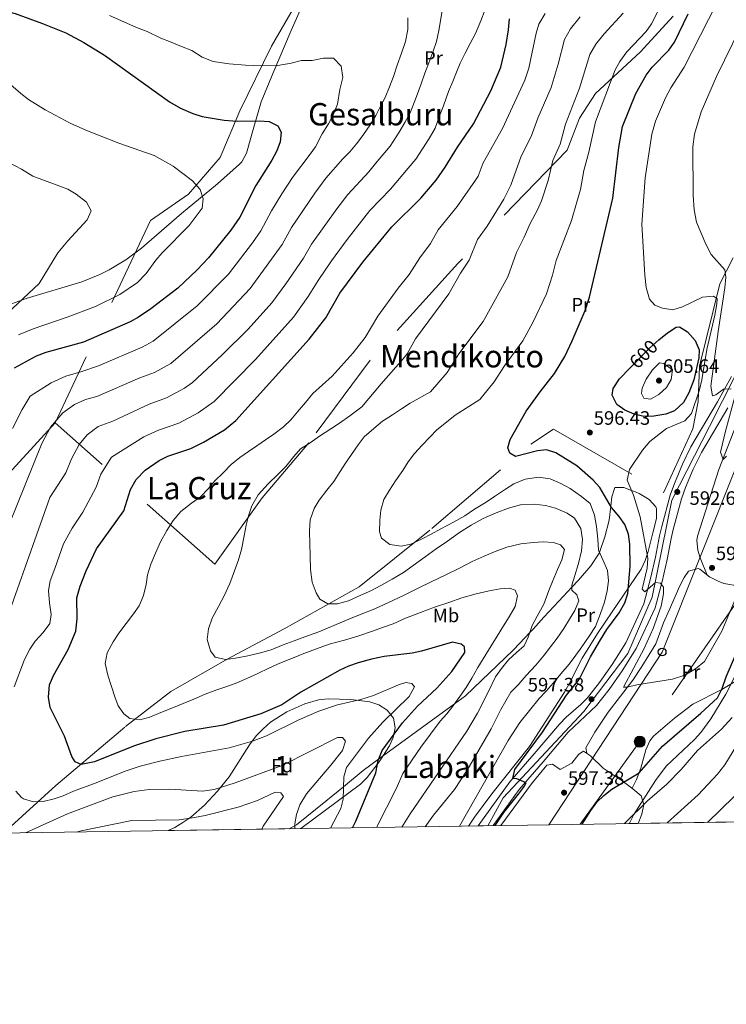
# Model space of a CAD drawing. Extents: x 600361 to 607230, y 752508 to 757237.
# Drawn here: x 606294 to 606659, y 752508 to 753016 of the extents above; entities that cross this region are included whole.
import ezdxf
from ezdxf.enums import TextEntityAlignment as Align

# ---------------------------------------------------------------- set-up
doc = ezdxf.new("R2010")
doc.units = 0
doc.header["$MEASUREMENT"] = 0
for name, pattern in [('DGN Style 2', [77.75816, 46.654896, -31.103264]), ('DGN Style 3', [108.861424, 77.75816, -31.103264]), ('DGN Style 4', [124.49081416000001, 62.20652800000001, -31.103264, 0.07775816, -31.103264]), ('DGN Style 5', [54.430712, 23.327448, -31.103264]), ('DGN Style 7', [155.51632, 69.98234400000001, -31.103264, 23.327448, -31.103264])]:
    doc.linetypes.add(name, pattern=pattern)
for name, color, linetype in [('Nivel 20', 7, 'Continuous'), ('Nivel 21', 7, 'Continuous'), ('Nivel 22', 7, 'Continuous'), ('Nivel 23', 7, 'Continuous'), ('Nivel 32', 7, 'Continuous'), ('Nivel 33', 7, 'Continuous'), ('Nivel 35', 7, 'Continuous'), ('Nivel 36', 7, 'Continuous'), ('Nivel 37', 7, 'Continuous'), ('Nivel 4', 7, 'Continuous'), ('Nivel 41', 7, 'Continuous'), ('Nivel 45', 7, 'Continuous'), ('Nivel 48', 7, 'Continuous'), ('Nivel 49', 7, 'Continuous'), ('Nivel 5', 7, 'Continuous'), ('Nivel 54', 7, 'Continuous'), ('Nivel 57', 7, 'Continuous'), ('Nivel 61', 7, 'Continuous'), ('Nivel 7', 7, 'Continuous')]:
    doc.layers.add(name, color=color, linetype=linetype)
doc.styles.add('Style-arial', font='arial.shx', dxfattribs={"bigfont": 'arialbig.shx'})
doc.styles.add('Style-ariali', font='ariali.shx', dxfattribs={"bigfont": 'arialibig.shx'})
doc.styles.add('Style-arialn', font='arialn.shx', dxfattribs={"bigfont": 'arialnbig.shx'})
doc.styles.add('Style-times', font='times.shx', dxfattribs={"bigfont": 'timesbig.shx'})

# ---------------------------------------------------------------- blocks, each defined once
blk = doc.blocks.new('5PELE')
at = {"layer": 'Nivel 32', "linetype": 'Continuous', "lineweight": 0}
h = blk.add_hatch(color=9, dxfattribs=at)
edge = h.paths.add_edge_path()
edge.add_arc((-0.0002000001259148121, 0), 2.85, 0, 360)
at = {"layer": 'Nivel 32', "color": 8, "linetype": 'Continuous', "lineweight": 0}
blk.add_circle((-0.0002000001259148121, 0), 2.85, dxfattribs=at)
blk = doc.blocks.new('5PATER')
at = {"layer": 'Nivel 7', "linetype": 'Continuous', "lineweight": 0}
h = blk.add_hatch(color=53, dxfattribs=at)
edge = h.paths.add_edge_path()
edge.add_ellipse((0, 0), major_axis=(-1.095731442945027, -1.110710700472634), ratio=0.9994222409660316, start_angle=0, end_angle=360)
blk = doc.blocks.new('5PTT')
at = {"layer": 'Nivel 33', "color": 7, "linetype": 'Continuous', "lineweight": 30}
blk.add_circle((0.0002382684033364058, 0.0004306400660425425), 1.995000006667076, dxfattribs=at)

msp = doc.modelspace()

# ---------------------------------------------------------------- linework, layer by layer
at = {"layer": 'Nivel 20', "color": 7, "linetype": 'DGN Style 2', "lineweight": 0}
for points in [[(606584.71, 753118.21, 620.809), (606575.24, 753126.04, 619.229), (606543.49, 753122.8700000001, 619.859), (606511.72, 753110.6499999999, 622.719), (606485.3999999999, 753096.1499999999, 626.849), (606480.69, 753092.7, 628.119), (606468.8, 753081.76, 630.969), (606453.6200000001, 753062.0800000001, 635.419), (606436.3, 753022.29, 640.82), (606424.28, 753001.96, 644.309), (606408.0900000001, 752968.52, 650.979), (606397.8300000001, 752944.48, 654.15), (606381.51, 752925.48, 656.38), (606361.8500000001, 752911.8999999999, 658.28), (606312.71, 752807.47, 638.909)], [(606684.1399999999, 753074.6400000001, 596.359), (606614.71, 752999.05, 603.979), (606591.6100000001, 752977.55, 605.57), (606583.26, 752964.69, 607.479), (606576.8600000001, 752948.21, 609.38), (606520.5800000001, 752889.8200000001, 613.51), (606475.3500000001, 752839.8400000001, 614.46), (606443.6100000001, 752797.27, 615.419), (606419.6100000001, 752768.81, 615.099), (606395.1799999999, 752734.6200000001, 617.96), (606312.71, 752807.47, 639.229)], [(606286.003, 752595.8160000001, 632.011), (606313, 752620.3400000001, 627.799), (606348.97, 752650.8200000001, 620.809), (606372.3999999999, 752668.8700000001, 617.96), (606401.46, 752685.53, 615.419), (606430.8300000001, 752701.28, 612.559), (606469.5900000001, 752722.98, 608.75), (606507.1499999999, 752753.02, 604.94), (606558.1200000001, 752796.6200000001, 599.859), (606569.8300000001, 752804.3400000001, 597.95), (606626.7, 752771.45, 594.46), (606641.72, 752804.46, 593.51), (606644.54, 752818.5700000001, 596.049), (606645.25, 752836.76, 600.809), (606655.6399999999, 752879.2, 593.51), (606662.52, 752892.75, 590.01)], [(606312.71, 752807.47, 639.229), (606257.1200000001, 752747.02, 649.71), (606205.9199999999, 752689.3200000001, 648.76), (606183.6799999999, 752662.49, 647.799), (606258.8090000001, 752595.398, 636.226)]]:
    msp.add_polyline3d(points, dxfattribs=at)
at = {"layer": 'Nivel 21', "color": 7, "linetype": 'Continuous', "lineweight": 13}
for points in [[(606530.9920000001, 752599.5819999999, 601.005), (606547.2609999999, 752622.315, 599.763), (606559.861, 752636.7490000001, 598.27), (606572.95, 752652.0700000001, 598.59), (606576.4369999999, 752655.632, 598.476), (606583.9820000001, 752662.1969999999, 597.653), (606587.4199999999, 752665.73, 597.32), (606593.6140000001, 752673.5719999999, 596.891), (606600.2, 752682.8999999999, 596.359), (606607.1640000001, 752694.0279999999, 596.359), (606616.568, 752714.213, 595.124), (606619.9199999999, 752727.1400000001, 594.14), (606622.46, 752738.23, 594.14), (606624.53, 752749.25, 593.51), (606625.727, 752754.105, 593.533), (606630.1240000001, 752770.223, 592.601), (606632.29, 752776.31, 592.239), (606636.392, 752786.1799999999, 592.008), (606640.818, 752795.131, 591.5070000000001), (606654.44, 752818.3400000001, 590.01), (606661.675, 752831.4820000001, 589.655)], [(606538.78, 752599.702, 600.797), (606552.179, 752618.4240000001, 599.763), (606564.5800000001, 752632.6300000001, 598.27), (606577.4680000001, 752647.9369999999, 598.59), (606592.0260000001, 752661.6880000001, 597.32), (606598.5179999999, 752669.9070000001, 596.891), (606605.297, 752679.5090000001, 596.359), (606612.5519999999, 752691.101, 596.359), (606622.351, 752712.135, 595.124), (606625.8659999999, 752725.6880000001, 594.14), (606628.452, 752736.9809999999, 594.14), (606630.513, 752747.9510000001, 593.51), (606631.6510000001, 752752.5660000001, 593.533), (606635.967, 752768.389, 592.601), (606638.0020000001, 752774.108, 592.239), (606641.966, 752783.646, 592.008), (606646.206, 752792.2220000001, 591.5070000000001), (606659.76, 752815.314, 590.01)]]:
    msp.add_polyline3d(points, dxfattribs=at)
at = {"layer": 'Nivel 22', "color": 30, "linetype": 'DGN Style 5', "lineweight": 30, "elevation": 600, "flags": 128}
msp.add_lwpolyline([(606609.5, 752836.0120000001), (606619.56, 752846.3300000001), (606624.2949999999, 752850.3049999999)], dxfattribs=at)
at = {"layer": 'Nivel 23', "color": 7, "linetype": 'DGN Style 4', "lineweight": 0}
msp.add_polyline3d([(606963.247, 753289.2779999999, 516.352), (606983.1529999999, 753254.473, 516.352), (606992.8640000001, 753224.213, 516.352), (606991.754, 753203.392, 516.352), (606982.321, 753187.8459999999, 516.352), (606939.646, 753159.3910000001, 516.352), (606886.3759999999, 753128.5760000001, 516.352), (606786.342, 753068.7490000001, 516.352), (606760.817, 753049.0390000001, 516.352), (606723.4780000001, 753017.29, 516.352), (606703.78, 752994.8030000001, 516.352), (606690.185, 752969.8189999999, 516.352), (606672.5519999999, 752927.757, 516.352), (606669.5, 752885.56, 516.352), (606671.72, 752847.933, 516.352), (606650.3559999999, 752805.736, 516.352), (606630.9850000001, 752767.5830000001, 516.352), (606620.72, 752717.6130000001, 516.352), (606608.2649999999, 752688.605, 516.352), (606585.514, 752658.6229999999, 516.352), (606543.966, 752614.0689999999, 516.352), (606535.9240000001, 752599.658, 600.873)], dxfattribs=at)
at = {"layer": 'Nivel 32', "color": 6, "linetype": 'DGN Style 7', "lineweight": 0}
msp.add_polyline3d([(606803.5, 753410.3400000001, 605.039), (606674.3200000001, 753117.05, 602.4), (606739.03, 752821.3999999999, 600.28), (606670.98, 752724.6499999999, 595.619), (606614.3999999999, 752643.05, 597.419), (606583.6429999999, 752600.3910000001, 600)], dxfattribs=at)
at = {"layer": 'Nivel 33', "color": 7, "linetype": 'Continuous', "lineweight": 0}
msp.add_polyline3d([(606929.246, 753672.709, 565), (607002.115, 753236.125, 572.289), (606991.852, 753180.348, 575), (606744.9299999999, 752980.8640000001, 587), (606685.663, 752838.659, 587), (606625.916, 752689.277, 587), (606567.548, 752600.1440000001, 600)], dxfattribs=at)
at = {"layer": 'Nivel 35', "color": 92, "linetype": 'DGN Style 3', "lineweight": 0}
for points in [[(606444.446, 753032.314, 638.967), (606434.5419999999, 753010.013, 642.987), (606425.25, 752988.1499999999, 645.9), (606419.04, 752973.1499999999, 647.489), (606414.831, 752958.96, 649.97), (606411.4410000001, 752946.6769999999, 651.515), (606409.1270000001, 752942.2949999999, 652.061), (606407.9199999999, 752940.95, 652.25), (606396.577, 752930.896, 653.828), (606377.94, 752915.5700000001, 656.059), (606357.22, 752897.75, 657.33), (606349.2390000001, 752891.73, 657.594), (606340.632, 752886.565, 657.815), (606335.75, 752884.0800000001, 657.969), (606326.507, 752880.256, 658.307), (606297.6799999999, 752871.656, 659.833), (606288.3119999999, 752868.3400000001, 660.645)], [(606608.8940000001, 752600.7790000001, 605.134), (606609.0260000001, 752601.06, 605.078), (606611.291, 752605.4709999999, 604.509), (606622.4439999999, 752623.0700000001, 603.706), (606628.0830000001, 752630.314, 603.273), (606642.6100000001, 752644.121, 602.059), (606645.973, 752647.787, 601.8100000000001), (606650.9990000001, 752654.7660000001, 601.735), (606658.7550000001, 752667.55, 603.238), (606667.719, 752685.158, 603.933)], [(606370.98, 752597.1229999999, 640.636), (606374.406, 752598.7509999999, 640.266), (606378.639, 752601.3030000001, 639.741), (606382.6610000001, 752604.125, 639.166), (606389.8, 752610.28, 637.859), (606396.547, 752617.554, 636.186), (606402.55, 752624.97, 634.46), (606413.0260000001, 752641.425, 630.5070000000001), (606416.51, 752646.05, 629.51), (606419.9979999999, 752649.736, 628.89), (606423.8019999999, 752653.017, 628.552), (606432.229, 752658.459, 628.48), (606441.5390000001, 752662.571, 628.812), (606448.5660000001, 752664.538, 629.12), (606453.5549999999, 752665.102, 629.4300000000001), (606465.23, 752664.81, 630.13), (606475.02, 752663.638, 630.219), (606479.7849999999, 752662.0179999999, 630.0550000000001), (606484.06, 752659.3700000001, 629.82), (606487.2720000001, 752655.1570000001, 628.433), (606488.132, 752650.196, 625.847), (606487.2069999999, 752645.146, 623.5550000000001), (606485.19, 752640.8600000001, 623.01), (606479.885, 752632.587, 624.503), (606473.777, 752624.6140000001, 626.033), (606470.277, 752621.061, 626.791), (606439.4809999999, 752598.175, 632.559)]]:
    msp.add_polyline3d(points, dxfattribs=at)
at = {"layer": 'Nivel 36', "color": 92, "linetype": 'Continuous', "lineweight": 0}
for points in [[(606649.1410000001, 752729.0220000001, 592.34), (606645.54, 752737.8700000001, 592.659), (606644.3800000001, 752741.81, 592.34), (606643.7550000001, 752746.8219999999, 591.876), (606644.1300000001, 752749.06, 591.71), (606655.196, 752783.5530000001, 591.148), (606664.4650000001, 752807.203, 589.5500000000001)], [(606452.456, 752612.27, 629.862), (606461.5149999999, 752619.7930000001, 630), (606471.679, 752628.2339999999, 627.336), (606479.625, 752634.0160000001, 625), (606518.851, 752662.558, 620), (606524.4199999999, 752666.6100000001, 619.346), (606548.99, 752690.27, 616.212), (606552.513, 752693.797, 615.732), (606557.5190000001, 752699.1969999999, 615), (606559.317, 752701.1359999999, 614.716), (606564.9199999999, 752707.27, 613.668), (606572.6100000001, 752715.6100000001, 611.865), (606579.3060000001, 752722.669, 610), (606582.76, 752726.31, 608.939), (606589.2110000001, 752733.7579999999, 606.775), (606593.48, 752740.3700000001, 605.069), (606593.5889999999, 752740.6780000001, 605), (606596.4099999999, 752748.6499999999, 603.267), (606598.6599999999, 752757.3400000001, 601.463), (606599.4750000001, 752764.469, 600), (606600.033, 752769.345, 598.678), (606601.52, 752774.24, 597.001), (606606.105, 752774.159, 595.694), (606610.0930000001, 752772.685, 595), (606612.595, 752771.76, 594.779), (606614.03, 752771.1499999999, 594.65), (606619.28, 752767.9199999999, 594.14)], [(606619.28, 752767.9199999999, 594.14), (606622.6910000001, 752764.159, 593.869), (606623.06, 752763.1699999999, 593.82), (606622.9950000001, 752758.1680000001, 593.7), (606621.19, 752750.7180000001, 594.445), (606618.791, 752741.1440000001, 596.494), (606617.186, 752736.5079999999, 597.617), (606615.061, 752732.0630000001, 598.605), (606600.122, 752710.0460000001, 602.322), (606592.575, 752698.7720000001, 603.1510000000001), (606584.693, 752686.1159999999, 602.221), (606577.9580000001, 752672.824, 600.212), (606575.5279999999, 752668.49, 599.879), (606557.49, 752640.48, 601.059), (606538.0900000001, 752616.1300000001, 601.979), (606529.1100000001, 752604.119, 602.409), (606525.976, 752599.5050000001, 602.565)], [(606587.1159999999, 752637.0190000001, 596.789), (606586.52, 752639.8200000001, 596.789), (606591.23, 752647.97, 596.789), (606598.1499999999, 752658.24, 596.469), (606610.74, 752674.76, 595.52), (606615.4099999999, 752681.8300000001, 595.52), (606622.69, 752693.5700000001, 594.559), (606626.6000000001, 752704.3700000001, 594.25), (606629.6100000001, 752710.95, 593.609), (606635.02, 752723.3700000001, 593.289), (606637.2420000001, 752727.784, 593.129), (606639.5900000001, 752731.03, 592.979), (606644.577, 752732.368, 592.708), (606645.3899999999, 752732.06, 592.659), (606650.3400000001, 752728.05, 592.34), (606654.8130000001, 752725.794, 592.683), (606657.7, 752724.73, 593.289), (606665.8400000001, 752723.2, 595.52)], [(606663.6780000001, 752674.1410000001, 600.797), (606656.665, 752670.0020000001, 599.4780000000001), (606641.78, 752662.3500000001, 596.469), (606632.3049999999, 752655.1969999999, 596.677), (606621.51, 752645.8859999999, 597.433), (606619.55, 752643.4299999999, 597.739), (606617.537, 752638.868, 598.304), (606614.888, 752629.2779999999, 599.5020000000001), (606612.777, 752623.557, 600.412), (606610.3829999999, 752618.967, 600.599)], [(606542.7749999999, 752599.763, 599.163), (606558.548, 752621.203, 598.404), (606566.44, 752630.9099999999, 597.96), (606569.28, 752631.3700000001, 597.96), (606573.3500000001, 752628.72, 597.34), (606579.3600000001, 752631.98, 597.03), (606582.8670000001, 752636.571, 596.372), (606585.4099999999, 752638.21, 596.109), (606589.044, 752635.673, 596.552), (606595.5, 752629.3500000001, 597.96), (606605.3600000001, 752622.78, 600.13), (606610.8, 752618.6499999999, 600.75), (606615.0800000001, 752615.02, 602.599), (606616.4029999999, 752610.548, 604.44), (606615.3829999999, 752605.666, 605.035), (606613.5760000001, 752600.851, 605.273)], [(606433.605, 752598.085, 634.931), (606434.217, 752598.3459999999, 634.809), (606437.2, 752600.0700000001, 634.15), (606452.456, 752612.27, 629.862)]]:
    msp.add_polyline3d(points, dxfattribs=at)
at = {"layer": 'Nivel 4', "color": 30, "linetype": 'Continuous', "lineweight": 30, "flags": 128}
for points, elevation in [([(606238.212, 753033.217), (606292.163, 753018.7380000001), (606306.23, 753013.6599999999), (606318.1699999999, 753008.75), (606327.544, 753003.744), (606338.1000000001, 752997.28), (606371.787, 752973.1140000001), (606377.469, 752969.993), (606383.73, 752967.1799999999), (606388.6499999999, 752965.6799999999), (606399.98, 752963.73), (606406.5900000001, 752963.21), (606418.1799999999, 752963.3900000001), (606423.1699999999, 752963.04), (606427.6170000001, 752960.8640000001), (606429.3600000001, 752957.55), (606428.79, 752952.5900000001), (606427.108, 752947.8800000001), (606424.524, 752943.0800000001), (606416.3300000001, 752930.04), (606408.003, 752913.663)], 650), ([(606466.1270000001, 752598.585), (606467.9210000001, 752602.065), (606478.22, 752627.03), (606479.3300000001, 752633.3200000001), (606481.49, 752638.4099999999), (606492.034, 752652.791), (606499.78, 752661.28), (606509.74, 752670.5700000001), (606517.4340000001, 752679.267), (606524.05, 752689.06), (606524, 752692), (606522.1599999999, 752693.3700000001), (606517.8200000001, 752694.4099999999), (606501.8, 752689.76), (606496.9140000001, 752688.6880000001), (606482.47, 752686.94), (606475.8800000001, 752685.6699999999), (606469.0800000001, 752683.73), (606464.1699999999, 752682.03), (606459.6270000001, 752679.936), (606439.4369999999, 752668.4880000001), (606429.6300000001, 752662.1200000001), (606418.8940000001, 752657.4210000001), (606399.561, 752651.5460000001), (606379.5970000001, 752648.337), (606364.6399999999, 752644.48), (606353.1000000001, 752640.72), (606333.0760000001, 752632.6059999999), (606326.1000000001, 752631.1799999999), (606323.03, 752632.5800000001), (606321.26, 752635.3900000001), (606317.48, 752645.8700000001), (606310.0760000001, 752660.601), (606309.315, 752666.068), (606309.76, 752672.2849999999), (606311.895, 752677.19), (606319.45, 752690.6100000001), (606323.433, 752700.1000000001), (606324.013, 752706.4140000001), (606323.885, 752717.193), (606325.548, 752723.1869999999), (606328.72, 752731.23), (606334.0220000001, 752742.4979999999), (606348.108, 752762.193), (606351.561, 752773.209), (606354.4539999999, 752778.324), (606359.129, 752783.0730000001), (606366.31, 752788.1000000001), (606370.811, 752790.281), (606382.7490000001, 752794.3729999999), (606389.21, 752797.52), (606400.044, 752803.869), (606405.98, 752808.73), (606443.73, 752850.73), (606452.3999999999, 752861.72), (606459.6699999999, 752874.44), (606471.5260000001, 752890.369), (606486.405, 752908.693), (606501.47, 752923.54), (606509.2550000001, 752932.8430000001), (606513.9839999999, 752939.453), (606520.4199999999, 752949.81), (606528.5900000001, 752961.8400000001), (606537.5, 752978.8400000001), (606542.729, 752991.01), (606545.4210000001, 753002.788), (606546.69, 753010.3600000001), (606547.2, 753016.04)], 625), ([(606539.7350000001, 752599.716), (606544.1599999999, 752606.49), (606551.872, 752615.9950000001), (606554.8400000001, 752620.02), (606555.71, 752621.8300000001), (606550.8999999999, 752623.79), (606548.8500000001, 752624.0900000001), (606549.8600000001, 752628.6100000001), (606564.2080000001, 752647.98), (606576.5800000001, 752667.05), (606583.05, 752675.19), (606589.05, 752686.8600000001), (606594.1499999999, 752695.6599999999), (606597.47, 752700.8999999999), (606603.8, 752709.44), (606606.6100000001, 752714.72), (606608.287, 752719.4439999999), (606609.44, 752733.3500000001), (606609.19, 752744.98), (606608.56, 752750.1599999999), (606606.6599999999, 752755.1200000001), (606603.81, 752759.29), (606599.8800000001, 752763.78), (606593.73, 752774.26), (606590.334, 752777.932), (606581.986, 752785.3640000001), (606571.0900000001, 752792.1100000001), (606566.307, 752793.6270000001), (606561.6499999999, 752793.04), (606550.26, 752790.24), (606547.28, 752791.95), (606546.3400000001, 752794.6000000001), (606547.51, 752798.98), (606555.8470000001, 752813.5220000001), (606562.923, 752823.5549999999), (606570.3049999999, 752833.075), (606575.675, 752841.8019999999), (606579.51, 752849.81), (606586.1799999999, 752865.5700000001), (606588.4299999999, 752872.4199999999), (606600.4610000001, 752923.399), (606603.6499999999, 752949.6499999999), (606605.554, 752960.4880000001), (606612.44, 752977.4199999999), (606617.736, 752986.9739999999), (606620.71, 752991.0020000001), (606629.45, 752999.8600000001), (606632.315, 753003.9639999999), (606639.328, 753018.6259999999)], 600), ([(606408.003, 752913.663), (606403.3200000001, 752906.8800000001), (606391.861, 752892.6939999999), (606385.96, 752886.47), (606376.0970000001, 752877.077), (606362.0800000001, 752866.29), (606355.76, 752862.04), (606351.344, 752859.6910000001), (606327.334, 752849.2550000001), (606307.908, 752843.8319999999), (606302.8729999999, 752841.949), (606291.5800000001, 752835.71)], 650), ([(606634.8200000001, 752857.1000000001), (606639.006, 752854.504), (606643.0619999999, 752850.037), (606645.05, 752845.24), (606644.79, 752841.1400000001), (606642.3, 752829.74), (606639.6499999999, 752823.1000000001), (606636.9199999999, 752818.06), (606632.3500000001, 752813.79), (606627.9099999999, 752811.96), (606621.6799999999, 752810.9299999999), (606616.4099999999, 752810.8200000001), (606611.5549999999, 752812.0120000001), (606606.6100000001, 752814.1699999999), (606602.575, 752817.068), (606600.19, 752821.8200000001), (606600.73, 752825.1799999999), (606603.9299999999, 752830.3), (606609.5, 752836.0120000001)], 600), ([(606624.2949999999, 752850.3049999999), (606628.78, 752854.0700000001), (606633.2320000001, 752856.852), (606634.8200000001, 752857.1000000001)], 600), ([(606584.6370000001, 752600.406), (606589.0930000001, 752607.5390000001), (606592.29, 752611.8), (606595.8759999999, 752615.283), (606599.929, 752618.4809999999), (606614.0190000001, 752626.9269999999), (606626.0700000001, 752640.79), (606645.94, 752657.7), (606654.5090000001, 752665.716), (606656.9099999999, 752670.514), (606659, 752676.44), (606672.5179999999, 752707.993)], 600)]:
    msp.add_lwpolyline(points, dxfattribs=dict(at, elevation=elevation))
at = {"layer": 'Nivel 49', "color": 7, "linetype": 'Continuous', "lineweight": 0, "extrusion": (-0.06086099963430699, -0.0009354914960581026, 0.9981458127844717), "elevation": -37018.86333630906, "flags": 128}
msp.add_lwpolyline([(-743188.8328860123, 617453.9953958506), (-743188.832886012, 616994.8228707295)], dxfattribs=at)
at = {"layer": 'Nivel 49', "color": 7, "linetype": 'Continuous', "lineweight": 0, "extrusion": (0.1170720619997562, 0.00179792717221272, 0.9931217950266767), "elevation": 72978.44535686249, "flags": 128}
msp.add_lwpolyline([(743197.1803153483, -613600.3218255183), (743197.1803153481, -613531.3382649117)], dxfattribs=at)
at = {"layer": 'Nivel 49', "color": 7, "linetype": 'Continuous', "lineweight": 0, "extrusion": (0.02669190040221125, 0.000411277355966275, 0.9996436231496979), "elevation": 17099.78281123575, "flags": 128}
msp.add_lwpolyline([(743165.7434763035, -617825.4115869093), (743165.7434763035, -617817.6198856828)], dxfattribs=at)
at = {"layer": 'Nivel 5', "color": 30, "linetype": 'Continuous', "lineweight": 0, "flags": 128}
for points, elevation in [([(606521.4369999999, 752599.435), (606546.4299999999, 752643.6100000001), (606552.45, 752652.8700000001), (606562.5, 752665.26), (606566.03, 752669.1699999999), (606569.6200000001, 752673.1599999999), (606573.74, 752678.1100000001), (606578.01, 752683.02), (606581.3999999999, 752687.6799999999), (606584.53, 752692), (606588.3500000001, 752697.44), (606591.49, 752702.48), (606594.19, 752709.1100000001), (606596.1799999999, 752715.01), (606597.6100000001, 752720.8500000001), (606598.26, 752726.1000000001), (606597.75, 752731.3500000001), (606595.49, 752736.52), (606593.03, 752741.8999999999), (606592.81, 752747.54), (606592.02, 752753.99), (606591.1000000001, 752759.8999999999), (606588.76, 752765.8800000001), (606584.3400000001, 752769.5800000001), (606578.47, 752773.5900000001), (606573.6000000001, 752776.26), (606568.21, 752778.6200000001), (606562.19, 752779.44), (606555.21, 752778.51), (606549.3700000001, 752776.02), (606545.1200000001, 752773.3600000001), (606539.4199999999, 752769.5), (606535.0900000001, 752766.6799999999), (606529.1399999999, 752762.9299999999), (606524.19, 752759.56), (606518.3200000001, 752756.3200000001), (606511.79, 752752.9099999999), (606506.6699999999, 752750.1000000001), (606502.1399999999, 752747.6300000001), (606496.3300000001, 752744.9299999999), (606491.3500000001, 752743.8900000001), (606485.46, 752744.8200000001), (606481.05, 752747.97), (606480.01, 752751.3800000001), (606480.19, 752757.4099999999), (606480.8500000001, 752762.52), (606482.29, 752767.9299999999), (606485.26, 752772.78), (606488.3200000001, 752777.6400000001), (606492.0700000001, 752782.8800000001), (606494.9099999999, 752787.3700000001), (606498.22, 752791.72), (606502.0800000001, 752795.98), (606506.02, 752800.19), (606509.6799999999, 752804.02), (606514.6300000001, 752807.96), (606519.2, 752811.47), (606531.825, 752819.5249999999), (606539.2450000001, 752828.746), (606544.6429999999, 752836.9169999999), (606554.061, 752849.8400000001), (606559.2490000001, 752859.2720000001), (606566.2250000001, 752874.1939999999), (606569.395, 752883.679), (606571.301, 752891.243), (606579.0830000001, 752911.9990000001), (606581.8090000001, 752920.8630000001), (606583.753, 752927.9550000001), (606585.5249999999, 752937.797), (606588.054, 752947.29), (606591.54, 752962.94), (606601.7390000001, 752989.6680000001), (606604.105, 752994.0689999999), (606607.702, 752998.929), (606617.676, 753009.3910000001), (606620.52, 753013.4809999999), (606651.6200000001, 753075)], 605), ([(606281.4099999999, 752688.9099999999), (606309.97, 752768.98), (606318.267, 752781.736), (606321.0959999999, 752788.9410000001), (606325.0349999999, 752796.341), (606329.304, 752801.2779999999), (606334.875, 752805.655), (606342.557, 752808.469), (606361.189, 752817.247), (606370.1869999999, 752820.4990000001), (606379.504, 752825.4809999999), (606383.656, 752828.375), (606398.8770000001, 752842.5530000001), (606412.2320000001, 752855.923), (606424.53, 752869.477), (606431.743, 752879.2760000001), (606440.7930000001, 752892.534), (606445.0079999999, 752899.709), (606458.0830000001, 752918.051), (606463.754, 752925.4199999999), (606474.5970000001, 752937.024), (606478.05, 752941.325), (606485.5760000001, 752950.3589999999), (606490.27, 752957.585), (606493.22, 752962.55), (606495.8899999999, 752967.54), (606499.1599999999, 752976.01), (606501.55, 752982.4199999999), (606503.54, 752987.905), (606505.625, 752993.3700000001), (606507.645, 752998.76), (606509.53, 753004.3600000001), (606510.77, 753009.935), (606515.2450000001, 753036.6499999999)], 635), ([(606658.24, 753032.4299999999), (606637.25, 752991.01), (606630.4199999999, 752980.3400000001), (606627.6300000001, 752975.25), (606622.5700000001, 752963.29), (606620.6100000001, 752956.54), (606617.1300000001, 752934), (606615.3899999999, 752910.0700000001), (606616.97, 752883.76), (606617.75, 752877.45), (606619.3400000001, 752871.3600000001), (606622.1100000001, 752868.3200000001), (606626.1399999999, 752866.7), (606631.52, 752865.8200000001), (606636.46, 752867.3500000001), (606646.71, 752872.3700000001), (606652.3800000001, 752872.97), (606654.3400000001, 752871.46), (606654.2, 752868.9199999999), (606653.04, 752863.1200000001), (606648.96, 752845.3800000001), (606646.3400000001, 752829.71), (606645.1699999999, 752824.53), (606641.1200000001, 752812.3800000001), (606637.6100000001, 752808.6300000001), (606628.19, 752804.6699999999), (606619.5700000001, 752797.8500000001), (606615.8600000001, 752793.46), (606609.1599999999, 752783.55), (606607.95, 752777.94), (606611.1100000001, 752770.19), (606614.6300000001, 752759.1000000001), (606618.51, 752737.71), (606618.26, 752732.6400000001), (606615.6300000001, 752721.75), (606617.01, 752720.29), (606622.46, 752725.1200000001), (606625.06, 752724.8600000001), (606626.6300000001, 752722.77), (606626.5900000001, 752719.3400000001), (606625.3600000001, 752712.99), (606621.3800000001, 752701.3900000001), (606616.6100000001, 752691.06), (606605.9099999999, 752671.1300000001), (606607.97, 752671.1000000001), (606612.8700000001, 752672.28), (606631.21, 752675.31), (606637.6200000001, 752677.3), (606643.22, 752680.6000000001), (606647.76, 752684.3300000001), (606656.71, 752700.1000000001), (606663.8999999999, 752717.3)], 595), ([(606291.5079999999, 752671.291), (606296.97, 752685.3700000001), (606299.6599999999, 752690.69), (606302.467, 752694.828), (606306.6100000001, 752699.3), (606310.01, 752704.01), (606310.6300000001, 752708.5900000001), (606309.74, 752714.6799999999), (606309.3600000001, 752721.04), (606310.101, 752725.9990000001), (606312.54, 752732.47), (606317.1100000001, 752745.1300000001), (606321.5109999999, 752753.159), (606326.9639999999, 752761.4880000001), (606333.935, 752774.3500000001), (606336.328, 752781.075), (606341.879, 752789.801), (606358.514, 752800.331), (606366, 752803.764), (606376.4680000001, 752807.436), (606386.513, 752812.764), (606394.818, 752818.5519999999), (606416.0460000001, 752840.2490000001), (606435.6780000001, 752862.0660000001), (606443.3119999999, 752872.6680000001), (606448.3999999999, 752880.9280000001), (606455.324, 752891.085), (606463.4240000001, 752902.128), (606475.0789999999, 752917.0560000001), (606485.842, 752928.1229999999), (606494.94, 752938.8829999999), (606498.81, 752943.6799999999), (606502.3300000001, 752948.98), (606505.76, 752954.1799999999), (606508.76, 752959.6799999999), (606511.06, 752965.96), (606513.04, 752971.04), (606515.76, 752978.5), (606517.9099999999, 752983.75), (606519.78, 752988.49), (606521.79, 752993.1699999999), (606524.3300000001, 752998.26), (606526.8200000001, 753003.3500000001), (606529.6000000001, 753008.4299999999), (606532.3500000001, 753014.9199999999), (606534.6599999999, 753020.8200000001)], 630), ([(606503.656, 752599.162), (606507.872, 752605.0660000001), (606518.78, 752618.3300000001), (606525.3300000001, 752628.3999999999), (606537.75, 752649.5900000001), (606542.76, 752659.6499999999), (606547.8400000001, 752668.51), (606551.6000000001, 752672.3500000001), (606555.72, 752677.1499999999), (606560.78, 752682.5700000001), (606565.06, 752687.5800000001), (606568.3700000001, 752691.9299999999), (606571.79, 752696.3700000001), (606575.1699999999, 752701.3999999999), (606578.19, 752706.1799999999), (606580.8700000001, 752710.76), (606582.8999999999, 752715.71), (606581.9299999999, 752718.78), (606579.3800000001, 752721.1499999999), (606579.25, 752723.8200000001), (606580.8700000001, 752728.69), (606582.78, 752734.94), (606584.3500000001, 752741.45), (606584.81, 752747.3700000001), (606583.9199999999, 752753.1000000001), (606580.77, 752758.3800000001), (606576.9299999999, 752760.97), (606570.97, 752763.5900000001), (606565.73, 752764.8200000001), (606559.8800000001, 752765.51), (606552.8200000001, 752765.22), (606546.73, 752763.54), (606540.28, 752761.1699999999), (606533.5700000001, 752758.2), (606527.3500000001, 752754.6799999999), (606521.3800000001, 752750.8800000001), (606515.23, 752746.56), (606509.3400000001, 752742.49), (606503.7, 752738.45), (606497.54, 752733.8600000001), (606492.4299999999, 752730.3200000001), (606486.6599999999, 752726.96), (606480.72, 752723.69), (606475.8800000001, 752721.04), (606470.44, 752718.5900000001), (606464.01, 752715.74), (606458.49, 752714.0800000001), (606453.4099999999, 752714.0900000001), (606449.24, 752716.49), (606447.46, 752719.8600000001), (606445.3899999999, 752725.28), (606444.4299999999, 752731.9299999999), (606444.26, 752738.8800000001), (606444.19, 752745.1699999999), (606444.04, 752751.6300000001), (606444.29, 752757.45), (606446.45, 752763.28), (606448.99, 752767.7), (606452.9299999999, 752772.73), (606456.52, 752777.29), (606459.77, 752782.4099999999), (606462.46, 752786.71), (606465.6200000001, 752791.1699999999), (606469.0800000001, 752796.1599999999), (606472.1599999999, 752800.3500000001), (606477.1100000001, 752804.6400000001), (606481.7, 752808.3900000001), (606486.79, 752811.7), (606491.49, 752814.8500000001), (606495.8999999999, 752817.74), (606506.4140000001, 752823.558), (606514.953, 752833.493), (606521.085, 752843.159), (606533.6470000001, 752859.817), (606546.27, 752882.818), (606550.7280000001, 752895.469), (606554.763, 752903.3049999999), (606557.78, 752910.385), (606561.6969999999, 752917.514), (606563.628, 752922.1259999999), (606567.0449999999, 752932.5109999999), (606569.5290000001, 752942.8970000001), (606573.236, 752951.327), (606576.105, 752961.6140000001), (606583.2110000001, 752980.193), (606588.6140000001, 752997.5430000001), (606591.6410000001, 753002.892), (606596.04, 753008.3360000001), (606605.902, 753018.922)], 610), ([(606530.94, 752934.8049999999), (606533.631, 752941.6240000001), (606543.602, 752959.402), (606555.122, 752984.324), (606557.1529999999, 752990.6159999999), (606560.925, 753008.645), (606562.3640000001, 753013.294), (606565.547, 753018.81)], 620), ([(606340.804, 753017.646), (606349.77, 753013.77), (606354.7309999999, 753011.592), (606360.1869999999, 753009.46), (606367.2749999999, 753006.0009999999), (606372.521, 753003.908), (606377.9380000001, 753001.7609999999), (606383.1840000001, 752999.649), (606388.649, 752996.206), (606394.24, 752994.05), (606402.45, 752992.72), (606410.869, 752992.1880000001), (606419.5900000001, 752991.815), (606427.69, 752991.9099999999), (606434.45, 752993.145), (606439.815, 752994.5150000001), (606445.3729999999, 752994.442), (606451.2579999999, 752995.712), (606456.338, 752995.6869999999), (606460.263, 752991.567), (606461.173, 752985.662), (606459.5430000001, 752979.557), (606458.3500000001, 752971.9450000001), (606456.19, 752966.4750000001), (606453.7849999999, 752961.8700000001), (606450.4650000001, 752956.7), (606447.0360000001, 752949.9340000001), (606444.2720000001, 752946.209), (606435.185, 752934.0900000001), (606429.6669999999, 752925.763), (606424.378, 752916.9580000001), (606418.933, 752906.6200000001), (606414.5900000001, 752900.392), (606402.2339999999, 752884.301), (606386.084, 752867.8700000001), (606363.3119999999, 752849.6410000001), (606357.625, 752846.6270000001), (606335.129, 752837.024), (606325.987, 752833.8670000001), (606318.152, 752831.6799999999), (606310.622, 752828.2390000001), (606299.898, 752821.256), (606295.6170000001, 752814.3589999999), (606290.632, 752804.673)], 645), ([(606491.6370000001, 752598.977), (606495.9099999999, 752605.8300000001), (606525.2380000001, 752648.4010000001), (606530.71, 752657.8), (606536.3800000001, 752668.8700000001), (606539.98, 752676.5700000001), (606542.99, 752680.8700000001), (606546.6499999999, 752685.3400000001), (606550.8, 752689.03), (606554.73, 752692.48), (606556.74, 752696.8900000001), (606558.79, 752702.96), (606561.4099999999, 752707.8), (606564.8600000001, 752713.9199999999), (606567.46, 752721), (606569.29, 752725.6599999999), (606571.97, 752731.81), (606574.21, 752736.8999999999), (606575.52, 752742.1100000001), (606573.55, 752744.53), (606569.8700000001, 752745.8500000001), (606564.5, 752746.1699999999), (606559.31, 752745.8800000001), (606552.96, 752745.1400000001), (606545.8700000001, 752743.4299999999), (606539.8500000001, 752741.22), (606534.1699999999, 752738.73), (606527.97, 752735.97), (606521.6699999999, 752732.8), (606513.9199999999, 752728.9299999999), (606507.1200000001, 752725.6000000001), (606499.6300000001, 752722.02), (606492.48, 752718.53), (606484.6499999999, 752714.8300000001), (606477.6699999999, 752711.6400000001), (606470.71, 752708.8500000001), (606464.26, 752706.19), (606456.52, 752703.01), (606448.7, 752699.74), (606441.5700000001, 752697.0700000001), (606436.06, 752694.99), (606430.3800000001, 752692.9199999999), (606424.1300000001, 752690.5), (606418.6499999999, 752688.8400000001), (606412.22, 752687.25), (606405.71, 752686.04), (606400.6399999999, 752685.3700000001), (606395.29, 752686.7), (606392.95, 752689.94), (606391.23, 752695.6799999999), (606391.81, 752701.25), (606393.74, 752706.8200000001), (606396.94, 752712.7), (606399.8800000001, 752718.27), (606402.78, 752724.69), (606405.31, 752731.19), (606407.3999999999, 752736.78), (606408.8300000001, 752742.21), (606410.2, 752749.3200000001), (606411.24, 752754.6699999999), (606412.46, 752759.6000000001), (606414.21, 752764.69), (606417.48, 752770.3300000001), (606422.6200000001, 752776.02), (606427.8800000001, 752780.99), (606431.71, 752785.01), (606435.9099999999, 752790.24), (606439.3800000001, 752794.0800000001), (606444.3600000001, 752797.25), (606449.0900000001, 752800.6100000001), (606454.96, 752804.49), (606459.4099999999, 752807.45), (606464.74, 752811.0900000001), (606470.9199999999, 752815.72), (606481.004, 752827.591), (606492.318, 752840.487), (606494.334, 752843.2280000001), (606498.696, 752850.8600000001), (606515.875, 752874.034), (606521.9510000001, 752884.815), (606526.315, 752891.443), (606530.729, 752902.128), (606535.6329999999, 752909.0160000001), (606544.3119999999, 752923.0290000001), (606547.896, 752930.1570000001), (606553.159, 752945.2010000001), (606558.419, 752955.3640000001), (606561.754, 752964.7919999999), (606568.611, 752980.6529999999), (606572.2280000001, 752992.6400000001), (606575.4890000001, 753005.4180000001), (606578.594, 753010.851), (606583.7050000001, 753017.003)], 615), ([(606494.72, 753016.52), (606494.73, 753010.46), (606493.5, 753004.3500000001), (606491.47, 752998.25), (606489.1699999999, 752992.06), (606487.3400000001, 752986.3400000001), (606485.28, 752980.98), (606483.02, 752975.3999999999), (606480.6799999999, 752970.9199999999), (606478.21, 752966.19), (606475.56, 752961.8600000001), (606471.5700000001, 752955.8500000001), (606468.2, 752951.5700000001), (606464.79, 752947.3200000001), (606461.1610000001, 752943.767)], 640), ([(606661.51, 752825.03), (606657.55, 752824.9099999999), (606653.5800000001, 752821.96), (606651.9199999999, 752821.53), (606651.1399999999, 752826.47), (606654.8200000001, 752854.74), (606658.29, 752877.1499999999), (606658.78, 752882.79), (606658.3300000001, 752886.45), (606651.1599999999, 752894.46), (606648.3999999999, 752899.73), (606643.6100000001, 752911.0800000001), (606642.3800000001, 752917.48), (606641.9199999999, 752925.05), (606641.77, 752949.96), (606642.6200000001, 752956.5), (606646.0900000001, 752967.94), (606653.94, 752986.26), (606666.4099999999, 753011.5800000001)], 590), ([(606281.56, 752989), (606294.925, 752977.541), (606299.047, 752974.3559999999), (606307.53, 752969.06), (606320.51, 752962.1599999999), (606328.5819999999, 752958.5590000001), (606345.6000000001, 752951.79), (606363.8400000001, 752945.45), (606373.6100000001, 752939.99), (606383.6699999999, 752932.3600000001), (606387.51, 752927.95), (606389.05, 752923.0900000001), (606388.6399999999, 752918.3999999999), (606381.9099999999, 752909.4199999999), (606368.003, 752895.304), (606364.69, 752891.56), (606359.706, 752884.6710000001), (606355.1880000001, 752879.8970000001)], 655), ([(606461.1610000001, 752943.767), (606452.429, 752933.784), (606446.6340000001, 752926.0700000001), (606434.693, 752908.3330000001), (606429.8630000001, 752899.577), (606413.382, 752876.889), (606396.071, 752858.663), (606372.4950000001, 752838.1980000001), (606363.906, 752833.5630000001), (606356.378, 752830.73), (606334.2720000001, 752821.1680000001), (606328.396, 752819.5279999999), (606322.7479999999, 752816.9469999999), (606316.729, 752812.7550000001), (606310.3260000001, 752805.3500000001), (606305.8640000001, 752796.807), (606280.27, 752733.78)], 640), ([(606288.885, 752941.949), (606295.375, 752938.4990000001), (606301.125, 752934.879), (606319.307, 752928.1030000001), (606323.639, 752925.594), (606328.9439999999, 752921.4950000001), (606331.361, 752916.9099999999), (606329.288, 752912.31), (606319.179, 752901.379), (606314.065, 752895.2080000001), (606304.3899999999, 752879.3600000001), (606285.19, 752861.3600000001)], 660), ([(606478.585, 752598.7760000001), (606488.851, 752619.023), (606492.098, 752626.645), (606501.3360000001, 752640.2050000001), (606511.4240000001, 752653.611), (606514.8, 752657.4099999999), (606517.99, 752661.3400000001), (606521.49, 752666.29), (606524.8300000001, 752671.06), (606527.6599999999, 752675.81), (606530.8500000001, 752681.26), (606534.8999999999, 752687.97), (606537.76, 752692.52), (606540.76, 752697.52), (606544, 752702.72), (606547.04, 752707.5), (606550.02, 752712.8300000001), (606551.22, 752718.29), (606550.02, 752721.26), (606547.1100000001, 752722.23), (606542.3600000001, 752721.8400000001), (606536.73, 752720.8400000001), (606529.99, 752719.3600000001), (606522.6100000001, 752717.22), (606515.9099999999, 752714.9199999999), (606508.45, 752712.4299999999), (606501.23, 752709.69), (606493.5900000001, 752706.69), (606487.21, 752703.9099999999), (606481.71, 752701.9199999999), (606476.46, 752700.01), (606469.5, 752697.69), (606461.96, 752695.47), (606454.1599999999, 752693.28), (606447.6300000001, 752691), (606441.1000000001, 752688.5700000001), (606435.25, 752686.2), (606428.6300000001, 752683.6200000001), (606423.02, 752681.02), (606417.24, 752678.24), (606411.6399999999, 752675.6100000001), (606406.55, 752673.31), (606401.3800000001, 752671.48), (606396.22, 752669.71), (606390.1200000001, 752667.48), (606384.26, 752664.96), (606378.75, 752662.7), (606372.9099999999, 752660.3500000001), (606367.25, 752658.05), (606361.6499999999, 752655.69), (606356.4199999999, 752654.3400000001), (606351.22, 752655.05), (606348.1399999999, 752657.3200000001), (606345.3, 752661.45), (606343.44, 752666.21), (606341.81, 752671.52), (606339.8300000001, 752677.4299999999), (606338.5, 752683.3900000001), (606339.54, 752688.9099999999), (606342.6100000001, 752694.6200000001), (606345.6399999999, 752699.0700000001), (606349.4299999999, 752704.0900000001), (606353.2, 752709.06), (606356.1499999999, 752713.1300000001), (606358.3899999999, 752718.3900000001), (606359.6000000001, 752724.06), (606360.45, 752729.1499999999), (606362.1399999999, 752734.6400000001), (606364.48, 752740.28), (606367.01, 752746.0900000001), (606370.4099999999, 752752.05), (606373.5800000001, 752757.0800000001), (606377.54, 752761.76), (606383.1599999999, 752766.05), (606387.6399999999, 752769.4099999999), (606391.6000000001, 752773.55), (606395.1799999999, 752777.56), (606399.3500000001, 752781.81), (606403.56, 752786.0900000001), (606407.97, 752789.6599999999), (606412.55, 752792.7), (606416.75, 752795.75), (606421.3200000001, 752798.76), (606425.6399999999, 752801.69), (606430.55, 752805.47), (606434.31, 752809.0700000001), (606437.78, 752813.1400000001), (606441.94, 752818.0900000001), (606445.76, 752822.6200000001), (606455.594, 752831.625), (606466.4310000001, 752843.682), (606472.669, 752851.4979999999), (606479.183, 752862.6499999999), (606489.8049999999, 752877.006), (606495.46, 752884.006), (606500.932, 752892.631), (606506.3600000001, 752900.068), (606510.3470000001, 752907.165), (606520.24, 752919.155), (606529.693, 752932.709), (606530.94, 752934.8049999999)], 620), ([(606355.1880000001, 752879.8970000001), (606346.0700000001, 752873.77), (606333.54, 752867.6000000001), (606318.8500000001, 752862), (606301.3999999999, 752856.1300000001), (606293.7339999999, 752852.966)], 655), ([(606631.22, 752834.9099999999), (606630.5889999999, 752829.9369999999), (606628.1100000001, 752825.8500000001), (606624.26, 752822.1699999999), (606619.8559999999, 752819.7860000001), (606616.48, 752820.25), (606615.2, 752822.6000000001), (606615.6200000001, 752825.45), (606617.6680000001, 752830.006), (606620.9099999999, 752834.96), (606624.54, 752838.47), (606626.75, 752838.2), (606631.22, 752834.9099999999)], 605), ([(606659.22, 752790.3600000001), (606657.3600000001, 752788.6400000001), (606656.1200000001, 752792.3999999999), (606658.5700000001, 752803.21), (606663.99, 752822.9299999999)], 590), ([(606454.7890000001, 752598.4110000001), (606460.1000000001, 752608.55), (606461.3729999999, 752613.3870000001), (606461.6300000001, 752624.95), (606463.1300000001, 752629.75), (606474.3700000001, 752644.8900000001), (606481.74, 752653.1599999999), (606495.3360000001, 752666.2679999999), (606498.1170000001, 752671.3300000001), (606496.8, 752673.05), (606493.75, 752673.6300000001), (606489.95, 752672.3800000001), (606477.02, 752666.8700000001), (606470.5, 752664.8400000001), (606458.49, 752662.05), (606448.73, 752658.78), (606438.4650000001, 752654.283), (606421.75, 752646.0700000001), (606414.5900000001, 752643.27), (606402.44, 752639.9340000001), (606378, 752635.3500000001), (606366.7, 752632.96), (606356.592, 752630.327), (606348.8260000001, 752627.821), (606333.81, 752621.71), (606322.246, 752617.544), (606316.94, 752615.0700000001), (606312.1740000001, 752613.5560000001), (606306.49, 752612.19), (606301.4890000001, 752612.0360000001), (606296.3200000001, 752613.561), (606295.27, 752614.23), (606292.3999999999, 752617.48)], 630), ([(606628.5930000001, 752601.0819999999), (606644.5, 752615.5900000001), (606654.46, 752626.3300000001), (606658.23, 752631.1499999999), (606675.9299999999, 752660.22)], 610), ([(606606.554, 752600.743), (606606.9169999999, 752601.1869999999), (606618.379, 752612.551), (606628.31, 752621.1599999999), (606635.71, 752628.6200000001), (606644.1100000001, 752638.3900000001), (606656.524, 752649.477), (606662.0700000001, 752655.48)], 605), ([(606436.3400000001, 752598.1270000001), (606436.3600000001, 752600.5900000001), (606437.1910000001, 752605.5190000001), (606438.925, 752610.4040000001), (606442.379, 752616.192), (606455.037, 752630.916), (606461.04, 752638.48), (606462.619, 752643.26), (606461.06, 752645.22), (606458.3400000001, 752645.1599999999), (606429.8200000001, 752630.6599999999), (606405.5700000001, 752621.73), (606394.7, 752618.4199999999), (606388.79, 752617.5), (606371.97, 752618.49), (606361.169, 752618.3600000001), (606353.5700000001, 752617.284), (606342.48, 752614.55), (606319.0320000001, 752605.744), (606297.358, 752595.9909999999)], 635), ([(606649.2609999999, 752601.3999999999), (606676.72, 752628.04)], 615), ([(606419.2960000001, 752597.865), (606420.1200000001, 752599.3900000001), (606430.6300000001, 752614.69), (606429.25, 752616.6300000001), (606426.3300000001, 752616.8999999999), (606417.21, 752612.76), (606407.217, 752609.257), (606390.1429999999, 752604.8929999999), (606384.541, 752603.831), (606376.6300000001, 752602.7), (606352.223, 752602.3740000001), (606326.19, 752597.0700000001), (606323.5290000001, 752596.3929999999)], 640)]:
    msp.add_lwpolyline(points, dxfattribs=dict(at, elevation=elevation))
at = {"layer": 'Nivel 54', "color": 9, "linetype": 'Continuous', "lineweight": 0}
msp.add_polyline3d([(606661.675, 752831.4820000001, 589.655), (606654.44, 752818.3400000001, 590.01), (606640.818, 752795.131, 591.5070000000001), (606636.392, 752786.1799999999, 592.008), (606632.29, 752776.31, 592.239), (606630.1240000001, 752770.223, 592.601), (606625.727, 752754.105, 593.533), (606624.53, 752749.25, 593.51), (606622.46, 752738.23, 594.14), (606619.9199999999, 752727.1400000001, 594.14), (606616.568, 752714.213, 595.124), (606607.1640000001, 752694.0279999999, 596.359), (606600.2, 752682.8999999999, 596.359), (606593.6140000001, 752673.5719999999, 596.891), (606587.4199999999, 752665.73, 597.32), (606583.9820000001, 752662.1969999999, 597.653), (606576.4369999999, 752655.632, 598.476), (606572.95, 752652.0700000001, 598.59), (606559.861, 752636.7490000001, 598.27), (606547.2609999999, 752622.315, 599.763), (606530.9920000001, 752599.5819999999, 601.005), (606538.78, 752599.702, 600.797), (606552.179, 752618.4240000001, 599.763), (606564.5800000001, 752632.6300000001, 598.27), (606577.4680000001, 752647.9369999999, 598.59), (606592.0260000001, 752661.6880000001, 597.32), (606598.5179999999, 752669.9070000001, 596.891), (606605.297, 752679.5090000001, 596.359), (606612.5519999999, 752691.101, 596.359), (606622.351, 752712.135, 595.124), (606625.8659999999, 752725.6880000001, 594.14), (606628.452, 752736.9809999999, 594.14), (606630.513, 752747.9510000001, 593.51), (606631.6510000001, 752752.5660000001, 593.533), (606635.967, 752768.389, 592.601), (606638.0020000001, 752774.108, 592.239), (606641.966, 752783.646, 592.008), (606646.206, 752792.2220000001, 591.5070000000001), (606659.76, 752815.314, 590.01)], dxfattribs=at)
at = {"layer": 'Nivel 57', "color": 92, "linetype": 'DGN Style 3', "lineweight": 0}
for points in [[(606288.3119999999, 752868.3400000001, 660.645), (606297.6799999999, 752871.656, 659.833), (606326.507, 752880.256, 658.307), (606335.75, 752884.0800000001, 657.969), (606340.632, 752886.565, 657.815), (606349.2390000001, 752891.73, 657.594), (606357.22, 752897.75, 657.33), (606377.94, 752915.5700000001, 656.059), (606396.577, 752930.896, 653.828), (606407.9199999999, 752940.95, 652.25), (606409.1270000001, 752942.2949999999, 652.061), (606411.4410000001, 752946.6769999999, 651.515), (606414.831, 752958.96, 649.97), (606419.04, 752973.1499999999, 647.489), (606425.25, 752988.1499999999, 645.9), (606434.5419999999, 753010.013, 642.987), (606444.446, 753032.314, 638.967)], [(606667.719, 752685.158, 603.933), (606658.7550000001, 752667.55, 603.238), (606650.9990000001, 752654.7660000001, 601.735), (606645.973, 752647.787, 601.8100000000001), (606642.6100000001, 752644.121, 602.059), (606628.0830000001, 752630.314, 603.273), (606622.4439999999, 752623.0700000001, 603.706), (606611.291, 752605.4709999999, 604.509), (606609.0260000001, 752601.06, 605.078), (606608.8940000001, 752600.7790000001, 605.134), (607067.1610000001, 752607.8230000001, 633.083)]]:
    msp.add_polyline3d(points, dxfattribs=at)
msp.add_polyline3d([(606439.4809999999, 752598.175, 632.559), (606470.277, 752621.061, 626.791), (606473.777, 752624.6140000001, 626.033), (606479.885, 752632.587, 624.503), (606485.19, 752640.8600000001, 623.01), (606487.2069999999, 752645.146, 623.5550000000001), (606488.132, 752650.196, 625.847), (606487.2720000001, 752655.1570000001, 628.433), (606484.06, 752659.3700000001, 629.82), (606479.7849999999, 752662.0179999999, 630.0550000000001), (606475.02, 752663.638, 630.219), (606465.23, 752664.81, 630.13), (606453.5549999999, 752665.102, 629.4300000000001), (606448.5660000001, 752664.538, 629.12), (606441.5390000001, 752662.571, 628.812), (606432.229, 752658.459, 628.48), (606423.8019999999, 752653.017, 628.552), (606419.9979999999, 752649.736, 628.89), (606416.51, 752646.05, 629.51), (606413.0260000001, 752641.425, 630.5070000000001), (606402.55, 752624.97, 634.46), (606396.547, 752617.554, 636.186), (606389.8, 752610.28, 637.859), (606382.6610000001, 752604.125, 639.166), (606378.639, 752601.3030000001, 639.741), (606374.406, 752598.7509999999, 640.266), (606370.98, 752597.1229999999, 640.636)], close=True, dxfattribs=at)
at = {"layer": 'Nivel 61', "color": 7, "linetype": 'Continuous', "lineweight": 0}
msp.add_polyline3d([(600360.8800000001, 757134.45, 560.484), (603759.4199999999, 757185, 590.223), (607157.94, 757237.25, 0), (607194.1300000001, 754923.77, 0), (607230.29, 752610.3300000001, 0), (603829.48, 752558.06, 0), (600428.6699999999, 752507.51, 659.568), (600394.78, 754820.98, 640.476)], close=True, dxfattribs=at)

# ---------------------------------------------------------------- block references
at = {"layer": 'Nivel 32', "color": 8, "linetype": 'Continuous', "lineweight": 0}
msp.add_blockref('5PELE', (606614.3999999999, 752643.05, 597.419), dxfattribs=at)
at = {"layer": 'Nivel 33', "color": 7, "linetype": 'Continuous', "lineweight": 30}
msp.add_blockref('5PTT', (606625.916, 752689.277, 587), dxfattribs=at)
at = {"layer": 'Nivel 7', "color": 53, "linetype": 'Continuous', "lineweight": 0}
for p in [(606624.31, 752829.3300000001, 605.64), (606588.6300000001, 752802.55, 596.429), (606633.74, 752771.9099999999, 592.619), (606651.6699999999, 752732.72, 592.299), (606589.49, 752664.95, 597.38), (606575.3300000001, 752616.72, 597.38)]:
    msp.add_blockref('5PATER', p, dxfattribs=at)

# ---------------------------------------------------------------- texts
at = {"layer": 'Nivel 37', "color": 92, "linetype": 'Continuous', "lineweight": 0}
for s, style, p in [('Pr', 'Style-arialn', (606507.9458385226, 752995.800001, 632.88)), ('Pr', 'Style-arialn', (606583.9758385227, 752868.490001, 599.219)), ('Mb', 'Style-arialn', (606514.4118623526, 752708.190001, 622.08)), ('Pr', 'Style-arialn', (606586.4478385227, 752708.3030009998, 607.479)), ('Pr', 'Style-arialn', (606640.7658385227, 752679.0800009998, 594.559)), ('Fd', 'Style-arial', (606429.8209673101, 752630.6600009999, 635))]:
    msp.add_text(s, height=7.000002, dxfattribs=dict(at, style=style)).set_placement(p, align=Align.MIDDLE_CENTER)
at = {"layer": 'Nivel 41', "color": 7, "linetype": 'Continuous', "lineweight": 0, "style": 'Style-ariali'}
msp.add_text('600', height=7.000002, rotation=45.72385002621891, dxfattribs=at).set_placement((606616.3251426232, 752843.0133521673, 600), align=Align.MIDDLE_CENTER)
at = {"layer": 'Nivel 41', "color": 7, "linetype": 'Continuous', "lineweight": 0, "style": 'Style-arial'}
for s, p in [('605.64', (606626.2960000001, 752833.3300000001, 605.64)), ('596.43', (606590.6159999999, 752806.55, 596.429)), ('592.62', (606640.064, 752765.2220000001, 592.619)), ('592.30', (606653.656, 752736.72, 592.299)), ('597.38', (606556.5830000001, 752668.95, 597.38)), ('597.38', (606577.3160000001, 752620.72, 597.38))]:
    msp.add_text(s, height=7.000002, dxfattribs=at).set_placement(p)
at = {"layer": 'Nivel 45', "color": 7, "linetype": 'Continuous', "lineweight": 0, "style": 'Style-times'}
for s, p in [('Gesalburu', (606480.7342116053, 752966.784001)), ('Mendikotto', (606522.6499132896, 752841.9100009999)), ('La Cruz', (606387.0386419401, 752773.844001)), ('Labaki', (606515.8350238344, 752630.037001))]:
    msp.add_text(s, height=11.500002, dxfattribs=at).set_placement(p, align=Align.MIDDLE_CENTER)
at = {"layer": 'Nivel 48', "color": 92, "linetype": 'Continuous', "lineweight": 0, "style": 'Style-arialn'}
msp.add_text('1', height=10.000002, dxfattribs=at).set_placement((606429.8201957275, 752630.6600009999, 635), align=Align.MIDDLE_CENTER)

doc.saveas('drawing.dxf')
